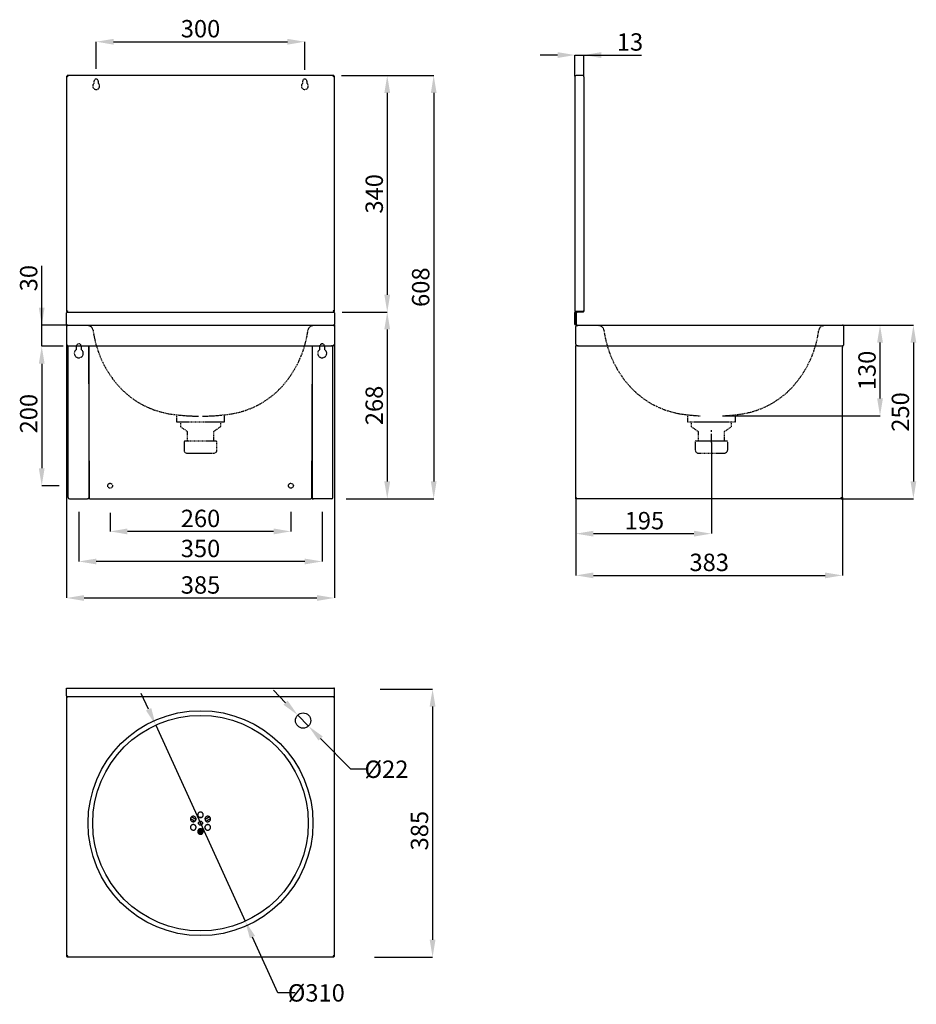
# Model space of a CAD drawing. Extents: x -181 to 1108, y -684 to 732.
import ezdxf

# ---------------------------------------------------------------- set-up
doc = ezdxf.new("R2010")
doc.units = 0
doc.header["$PDSIZE"] = -1
doc.linetypes.add('CENTERX2', pattern=[20.32, 12.7, -2.54, 2.54, -2.54])
doc.linetypes.add('HIDDEN', pattern=[1.905, 1.27, -0.635])
doc.layers.get('0').update_dxf_attribs({"linetype": 'CONTINUOUS'})
doc.layers.get('DEFPOINTS').update_dxf_attribs({"linetype": 'CONTINUOUS'})
doc.styles.add('SLDTEXTSTYLE1', font='TXT', dxfattribs={"width": 0.605})
doc.dimstyles.new('SLDDIMSTYLE0', dxfattribs={"dimtxt": 25, "dimasz": 25, "dimexe": 0, "dimexo": 0.0625, "dimgap": 6.25, "dimtad": 1, "dimdec": 0, "dimrnd": 1e-09, "dimzin": 12, "dimtxsty": 'SLDTEXTSTYLE1', "dimsah": 1, "dimcen": 0.09, "dimazin": 3, "dimtfac": 1, "dimtdec": 0, "dimtofl": 0, "dimtmove": 0, "dimatfit": 3, "dimtolj": 1, "dimtzin": 12})
doc.dimstyles.new('SLDDIMSTYLE1', dxfattribs={"dimtxt": 25, "dimasz": 25, "dimexe": 0, "dimexo": 0.0625, "dimgap": 6.25, "dimtad": 1, "dimdec": 0, "dimrnd": 1e-09, "dimzin": 12, "dimtxsty": 'SLDTEXTSTYLE1', "dimsah": 1, "dimcen": 0.09, "dimazin": 3, "dimtfac": 1, "dimtdec": 0, "dimtmove": 0, "dimatfit": 3, "dimtolj": 1, "dimtzin": 12})
doc.dimstyles.new('SLDDIMSTYLE2', dxfattribs={"dimtxt": 25, "dimasz": 25, "dimexe": 0, "dimexo": 0.0625, "dimgap": 6.25, "dimtad": 0, "dimtih": 1, "dimtoh": 1, "dimdec": 0, "dimrnd": 1e-09, "dimzin": 12, "dimtxsty": 'SLDTEXTSTYLE1', "dimsah": 1, "dimcen": 0, "dimazin": 3, "dimtfac": 1, "dimtdec": 0, "dimtmove": 0, "dimatfit": 3, "dimtolj": 1, "dimtzin": 12})
doc.dimstyles.new('SLDDIMSTYLE3', dxfattribs={"dimtxt": 25, "dimasz": 25, "dimexe": 0, "dimexo": 0.0625, "dimgap": 6.25, "dimtad": 0, "dimtih": 1, "dimtoh": 1, "dimdec": 0, "dimrnd": 1e-09, "dimzin": 12, "dimtxsty": 'SLDTEXTSTYLE1', "dimsah": 1, "dimcen": 0, "dimazin": 3, "dimtfac": 1, "dimtdec": 0, "dimtmove": 0, "dimatfit": 3, "dimtolj": 1, "dimtzin": 12})

# ---------------------------------------------------------------- blocks, each defined once
blk = doc.blocks.new('_D')
at = {"color": 0}
for p, q in [((-71.4, 661), (-71.4, 700.2)), ((-46.4, 700.2), (203.6, 700.2)), ((228.6, 659.8), (228.6, 700.2))]:
    blk.add_line(p, q, dxfattribs=at)
for points in [[(-46.4, 704.3), (-46.4, 696), (-71.4, 700.2)], [(203.6, 696), (203.6, 704.3), (228.6, 700.2)]]:
    blk.add_solid(points, dxfattribs=at)
at = {"layer": 'DEFPOINTS', "color": 0}
for p in [(228.6, 700.2), (-71.4, 660.9), (228.6, 659.7)]:
    blk.add_point(p, dxfattribs=at)
at = {"color": 0, "insert": (78.6, 731.4), "char_height": 25, "attachment_point": 2, "style": 'SLDTEXTSTYLE1'}
blk.add_mtext('\\A1;300', dxfattribs=at)
blk = doc.blocks.new('_D_1')
at = {"color": 0}
for p, q in [((-96.4, 24.4), (-96.4, -47)), ((253.6, 24.4), (253.6, -47)), ((228.6, -47), (-71.4, -47))]:
    blk.add_line(p, q, dxfattribs=at)
for points in [[(-71.4, -42.9), (-71.4, -51.2), (-96.4, -47)], [(228.6, -51.2), (228.6, -42.9), (253.6, -47)]]:
    blk.add_solid(points, dxfattribs=at)
at = {"layer": 'DEFPOINTS', "color": 0}
for p in [(-96.4, 24.5), (253.6, 24.5), (-96.4, -47)]:
    blk.add_point(p, dxfattribs=at)
at = {"color": 0, "insert": (78.6, -15.8), "char_height": 25, "attachment_point": 2, "style": 'SLDTEXTSTYLE1'}
blk.add_mtext('\\A1;350', dxfattribs=at)
blk = doc.blocks.new('_D_2')
at = {"color": 0}
for p, q in [((-51.4, 23.1), (-51.4, -3.8)), ((208.6, 24.5), (208.6, -3.8)), ((183.6, -3.8), (-26.4, -3.8))]:
    blk.add_line(p, q, dxfattribs=at)
for points in [[(-26.4, 0.4), (-26.4, -8), (-51.4, -3.8)], [(183.6, -8), (183.6, 0.4), (208.6, -3.8)]]:
    blk.add_solid(points, dxfattribs=at)
at = {"layer": 'DEFPOINTS', "color": 0}
for p in [(-51.4, 23.1), (208.6, 24.5), (-51.4, -3.8)]:
    blk.add_point(p, dxfattribs=at)
at = {"color": 0, "insert": (78.6, 27.4), "char_height": 25, "attachment_point": 2, "style": 'SLDTEXTSTYLE1'}
blk.add_mtext('\\A1;260', dxfattribs=at)
blk = doc.blocks.new('_D_3')
at = {"color": 0}
for p, q in [((-119, 262.3), (-149.7, 262.3)), ((-149.7, 237.3), (-149.7, 86.9)), ((-124.6, 61.9), (-149.7, 61.9))]:
    blk.add_line(p, q, dxfattribs=at)
for points in [[(-145.6, 237.3), (-153.9, 237.3), (-149.7, 262.3)], [(-153.9, 86.9), (-145.6, 86.9), (-149.7, 61.9)]]:
    blk.add_solid(points, dxfattribs=at)
at = {"layer": 'DEFPOINTS', "color": 0}
for p in [(-118.9, 262.3), (-149.7, 61.9), (-124.5, 61.9)]:
    blk.add_point(p, dxfattribs=at)
at = {"color": 0, "insert": (-181, 165.5), "char_height": 25, "attachment_point": 2, "rotation": 90, "style": 'SLDTEXTSTYLE1'}
blk.add_mtext('\\A1;200', dxfattribs=at)
blk = doc.blocks.new('_D_4')
at = {"color": 0}
for p, q in [((282.2, 311.5), (347.1, 311.5)), ((347.1, 286.5), (347.1, 68.1)), ((290.1, 43.1), (347.1, 43.1))]:
    blk.add_line(p, q, dxfattribs=at)
for points in [[(351.3, 286.5), (342.9, 286.5), (347.1, 311.5)], [(342.9, 68.1), (351.3, 68.1), (347.1, 43.1)]]:
    blk.add_solid(points, dxfattribs=at)
at = {"layer": 'DEFPOINTS', "color": 0}
for p in [(282.1, 311.5), (290, 43.1), (347.1, 43.1)]:
    blk.add_point(p, dxfattribs=at)
at = {"color": 0, "insert": (315.9, 177.3), "char_height": 25, "attachment_point": 2, "rotation": 90, "style": 'SLDTEXTSTYLE1'}
blk.add_mtext('\\A1;268', dxfattribs=at)
blk = doc.blocks.new('_D_5')
at = {"color": 0}
for p, q in [((-113.9, 291.9), (-113.9, -99.5)), ((271.1, 291.9), (271.1, -99.5)), ((-88.9, -99.5), (246.1, -99.5))]:
    blk.add_line(p, q, dxfattribs=at)
for points in [[(-88.9, -95.4), (-88.9, -103.7), (-113.9, -99.5)], [(246.1, -103.7), (246.1, -95.4), (271.1, -99.5)]]:
    blk.add_solid(points, dxfattribs=at)
at = {"layer": 'DEFPOINTS', "color": 0}
for p in [(-113.9, 291.9), (271.1, 291.9), (271.1, -99.5)]:
    blk.add_point(p, dxfattribs=at)
at = {"color": 0, "insert": (78.6, -68.3), "char_height": 25, "attachment_point": 2, "style": 'SLDTEXTSTYLE1'}
blk.add_mtext('\\A1;385', dxfattribs=at)
blk = doc.blocks.new('_D_6')
at = {"color": 0}
for p, q in [((281.5, 651.5), (413.9, 651.5)), ((413.9, 626.5), (413.9, 68.1)), ((288, 43.1), (413.9, 43.1))]:
    blk.add_line(p, q, dxfattribs=at)
for points in [[(418.1, 626.5), (409.8, 626.5), (413.9, 651.5)], [(409.8, 68.1), (418.1, 68.1), (413.9, 43.1)]]:
    blk.add_solid(points, dxfattribs=at)
at = {"layer": 'DEFPOINTS', "color": 0}
for p in [(281.4, 651.5), (288, 43.1), (413.9, 43.1)]:
    blk.add_point(p, dxfattribs=at)
at = {"color": 0, "insert": (382.7, 347.3), "char_height": 25, "attachment_point": 2, "rotation": 90, "style": 'SLDTEXTSTYLE1'}
blk.add_mtext('\\A1;608', dxfattribs=at)
blk = doc.blocks.new('_D_7')
at = {"color": 0}
for p, q in [((281.4, 651.5), (347.1, 651.5)), ((347.1, 626.5), (347.1, 336.5)), ((282.1, 311.5), (347.1, 311.5))]:
    blk.add_line(p, q, dxfattribs=at)
for points in [[(351.3, 626.5), (342.9, 626.5), (347.1, 651.5)], [(342.9, 336.5), (351.3, 336.5), (347.1, 311.5)]]:
    blk.add_solid(points, dxfattribs=at)
at = {"layer": 'DEFPOINTS', "color": 0}
for p in [(281.4, 651.5), (282.1, 311.5), (347.1, 311.5)]:
    blk.add_point(p, dxfattribs=at)
at = {"color": 0, "insert": (315.9, 481.5), "char_height": 25, "attachment_point": 2, "rotation": 90, "style": 'SLDTEXTSTYLE1'}
blk.add_mtext('\\A1;340', dxfattribs=at)
blk = doc.blocks.new('_D_8')
at = {"color": 0}
for p, q in [((-149.7, 292.7), (-149.7, 377.9)), ((-149.7, 317.7), (-149.7, 342.7)), ((-114, 292.7), (-149.7, 292.7)), ((-149.7, 262.3), (-149.7, 292.7)), ((-118.9, 262.3), (-149.7, 262.3)), ((-149.7, 237.3), (-149.7, 212.3))]:
    blk.add_line(p, q, dxfattribs=at)
for points in [[(-153.9, 317.7), (-145.6, 317.7), (-149.7, 292.7)], [(-145.6, 237.3), (-153.9, 237.3), (-149.7, 262.3)]]:
    blk.add_solid(points, dxfattribs=at)
at = {"layer": 'DEFPOINTS', "color": 0}
for p in [(-149.7, 292.7), (-113.9, 292.7), (-118.9, 262.3)]:
    blk.add_point(p, dxfattribs=at)
at = {"color": 0, "insert": (-181, 360.3), "char_height": 25, "attachment_point": 2, "rotation": 90, "style": 'SLDTEXTSTYLE1'}
blk.add_mtext('\\A1;30', dxfattribs=at)
blk = doc.blocks.new('_D_9')
at = {"color": 0}
for p, q in [((1001.9, 292.7), (1055.7, 292.7)), ((1055.7, 187.4), (1055.7, 267.7)), ((829.3, 162.4), (1055.7, 162.4))]:
    blk.add_line(p, q, dxfattribs=at)
for points in [[(1059.9, 267.7), (1051.6, 267.7), (1055.7, 292.7)], [(1051.6, 187.4), (1059.9, 187.4), (1055.7, 162.4)]]:
    blk.add_solid(points, dxfattribs=at)
at = {"layer": 'DEFPOINTS', "color": 0}
for p in [(1001.8, 292.7), (1055.7, 292.7), (829.3, 162.4)]:
    blk.add_point(p, dxfattribs=at)
at = {"color": 0, "insert": (1037, 227.6), "char_height": 25, "attachment_point": 5, "rotation": 90, "style": 'SLDTEXTSTYLE1'}
blk.add_mtext('\\A1;130', dxfattribs=at)
blk = doc.blocks.new('_D_10')
at = {"color": 0}
for p, q in [((1001.9, 292.7), (1103.7, 292.7)), ((1103.7, 267.7), (1103.7, 68.1)), ((999.8, 43.1), (1103.7, 43.1))]:
    blk.add_line(p, q, dxfattribs=at)
for points in [[(1107.9, 267.7), (1099.6, 267.7), (1103.7, 292.7)], [(1099.6, 68.1), (1107.9, 68.1), (1103.7, 43.1)]]:
    blk.add_solid(points, dxfattribs=at)
at = {"layer": 'DEFPOINTS', "color": 0}
for p in [(1001.8, 292.7), (999.7, 43.1), (1103.7, 43.1)]:
    blk.add_point(p, dxfattribs=at)
at = {"color": 0, "insert": (1072.5, 167.9), "char_height": 25, "attachment_point": 2, "rotation": 90, "style": 'SLDTEXTSTYLE1'}
blk.add_mtext('\\A1;250', dxfattribs=at)
blk = doc.blocks.new('_D_11')
at = {"color": 0}
for p, q in [((813.2, 123.9), (813.2, -7)), ((618.5, 43.1), (618.5, -7)), ((643.5, -7), (788.2, -7))]:
    blk.add_line(p, q, dxfattribs=at)
for points in [[(643.5, -2.9), (643.5, -11.2), (618.5, -7)], [(788.2, -11.2), (788.2, -2.9), (813.2, -7)]]:
    blk.add_solid(points, dxfattribs=at)
at = {"layer": 'DEFPOINTS', "color": 0}
for p in [(813.2, 123.9), (618.5, 43.1), (813.2, -7)]:
    blk.add_point(p, dxfattribs=at)
at = {"color": 0, "insert": (716.9, 11.7), "char_height": 25, "attachment_point": 5, "style": 'SLDTEXTSTYLE1'}
blk.add_mtext('\\A1;195', dxfattribs=at)
blk = doc.blocks.new('_D_12')
at = {"color": 0}
for p, q in [((592, 681), (567, 681)), ((617, 650.7), (617, 681)), ((617, 681), (629.8, 681)), ((629.8, 650), (629.8, 681)), ((629.8, 681), (712.5, 681)), ((654.8, 681), (679.8, 681))]:
    blk.add_line(p, q, dxfattribs=at)
for points in [[(592, 676.8), (592, 685.2), (617, 681)], [(654.8, 685.2), (654.8, 676.8), (629.8, 681)]]:
    blk.add_solid(points, dxfattribs=at)
at = {"layer": 'DEFPOINTS', "color": 0}
for p in [(629.8, 681), (617, 650.7), (629.8, 649.9)]:
    blk.add_point(p, dxfattribs=at)
at = {"color": 0, "insert": (696.2, 712.3), "char_height": 25, "attachment_point": 2, "style": 'SLDTEXTSTYLE1'}
blk.add_mtext('\\A1;13', dxfattribs=at)
blk = doc.blocks.new('_D_13')
at = {"color": 0}
for p, q in [((618.5, 43.1), (618.5, -67)), ((1001.7, 45.1), (1001.7, -67)), ((643.5, -67), (976.7, -67))]:
    blk.add_line(p, q, dxfattribs=at)
for points in [[(643.5, -62.9), (643.5, -71.2), (618.5, -67)], [(976.7, -71.2), (976.7, -62.9), (1001.7, -67)]]:
    blk.add_solid(points, dxfattribs=at)
at = {"layer": 'DEFPOINTS', "color": 0}
for p in [(618.5, 43.1), (1001.7, 45.1), (1001.7, -67)]:
    blk.add_point(p, dxfattribs=at)
at = {"color": 0, "insert": (810.1, -35.8), "char_height": 25, "attachment_point": 2, "style": 'SLDTEXTSTYLE1'}
blk.add_mtext('\\A1;383', dxfattribs=at)
blk = doc.blocks.new('_D_15')
at = {"color": 0}
for p, q in [((200.9, -250), (183.4, -232.1)), ((218.4, -267.9), (233.8, -283.6)), ((294.6, -345.7), (251.3, -301.5)), ((319.6, -345.7), (294.6, -345.7))]:
    blk.add_line(p, q, dxfattribs=at)
for points in [[(197.9, -252.9), (203.9, -247.1), (218.4, -267.9)], [(254.3, -298.5), (248.3, -304.4), (233.8, -283.6)]]:
    blk.add_solid(points, dxfattribs=at)
at = {"layer": 'DEFPOINTS', "color": 0}
for p in [(218.4, -267.9), (233.8, -283.6)]:
    blk.add_point(p, dxfattribs=at)
at = {"color": 0, "insert": (346, -345.7), "char_height": 25, "attachment_point": 5, "style": 'SLDTEXTSTYLE1'}
blk.add_mtext('\\A1;%%c22', dxfattribs=at)
blk = doc.blocks.new('*D54')
at = {"color": 0}
for p, q in [((3.9, -259.5), (-6.5, -236.7)), ((14.3, -282.2), (142.9, -564.2)), ((189.9, -667.2), (153.3, -587)), ((214.9, -667.2), (189.9, -667.2))]:
    blk.add_line(p, q, dxfattribs=at)
for points in [[(0.1, -261.2), (7.7, -257.7), (14.3, -282.2)], [(157.1, -585.3), (149.5, -588.7), (142.9, -564.2)]]:
    blk.add_solid(points, dxfattribs=at)
at = {"layer": 'DEFPOINTS', "color": 0}
for p in [(14.3, -282.2), (142.9, -564.2)]:
    blk.add_point(p, dxfattribs=at)
at = {"color": 0, "insert": (245.1, -667.2), "char_height": 25, "attachment_point": 5, "style": 'SLDTEXTSTYLE1'}
blk.add_mtext('\\A1;%%c310', dxfattribs=at)
blk = doc.blocks.new('*D55')
at = {"color": 0}
for p, q in [((336.8, -230.5), (412.3, -230.5)), ((412.3, -255.5), (412.3, -590.7)), ((328.6, -615.7), (412.3, -615.7))]:
    blk.add_line(p, q, dxfattribs=at)
for points in [[(416.5, -255.5), (408.1, -255.5), (412.3, -230.5)], [(408.1, -590.7), (416.5, -590.7), (412.3, -615.7)]]:
    blk.add_solid(points, dxfattribs=at)
at = {"layer": 'DEFPOINTS', "color": 0}
for p in [(336.7, -230.5), (328.5, -615.7), (412.3, -615.7)]:
    blk.add_point(p, dxfattribs=at)
at = {"color": 0, "insert": (393.5, -434), "char_height": 25, "attachment_point": 5, "rotation": 90, "style": 'SLDTEXTSTYLE1'}
blk.add_mtext('\\A1;385', dxfattribs=at)

msp = doc.modelspace()

# ---------------------------------------------------------------- linework, layer by layer
at = {"linetype": 'CONTINUOUS'}
for p, q in [((270.2, 651.5), (-113, 651.5)), ((-113, 651.5), (-113, 650.7)), ((270.2, 651.5), (270.2, 650.7)), ((628.2, 651.5), (618.6, 651.5)), ((-113.9, 650.7), (-113.1, 650.7)), ((-113.9, 650.7), (-113.9, 312.4)), ((-113, 650.7), (-113, 650.5)), ((270.2, 650.5), (270.2, 650.7)), ((271.1, 650.7), (270.3, 650.7)), ((271.1, 312.4), (271.1, 650.7)), ((617, 650.7), (617, 312.4)), ((629.8, 649.9), (629.8, 313.1)), ((-113.9, 312.4), (-113.1, 312.4)), ((-113, 311.5), (-113, 312.3)), ((-113, 311.5), (270.2, 311.5)), ((-113, 311.5), (-113, 311.5)), ((270.2, 311.5), (270.2, 312.3)), ((270.2, 311.5), (270.2, 311.5)), ((271.1, 312.4), (270.3, 312.4)), ((628.2, 312.4), (617, 312.4)), ((618.6, 311.5), (618.6, 312.3)), ((628.2, 312.3), (618.6, 312.3)), ((628.2, 311.5), (618.6, 311.5)), ((618.7, 310.5), (618.7, 311.5)), ((619.5, 311.5), (619.5, 310.5)), ((-113.9, 293.7), (-113.9, 310.5)), ((271.1, 310.5), (271.1, 293.7)), ((617, 293.5), (617, 310.7)), ((617.8, 310.7), (617, 310.7)), ((617.8, 293.5), (617.8, 310.7)), ((618.7, 293.7), (618.7, 310.5)), ((619.5, 293.7), (619.5, 310.5)), ((-113.9, 293.7), (-113.9, 292.7)), ((-113.9, 292.7), (-112, 292.7)), ((-113.9, 292.7), (-113.9, 291.9)), ((-113.9, 291.9), (-113.5, 291.9)), ((-113.9, 290.8), (-113.9, 265.3)), ((-112, 292.7), (269.2, 292.7)), ((269.2, 292.7), (271.1, 292.7)), ((270.7, 291.9), (271.1, 291.9)), ((271.1, 292.7), (271.1, 293.7)), ((271.1, 292.7), (271.1, 291.9)), ((271.1, 290.8), (271.1, 265.3)), ((617, 293.5), (617.8, 293.5)), ((618.5, 291.9), (618.5, 290.8)), ((619.3, 291.9), (618.5, 291.9)), ((618.5, 265.3), (618.5, 290.8)), ((620.5, 292.7), (1001.8, 292.7)), ((1003.7, 265.3), (1003.7, 290.8)), ((-111.7, 263.1), (-111.9, 263.1)), ((-111.9, 261.1), (-111.9, 263.1)), ((-111.9, 45.1), (-111.9, 261.1)), ((-111.7, 263.1), (-111.6, 263.1)), ((-111.6, 263.1), (268.8, 263.1)), ((-81.9, 263.1), (-81.9, 262.3)), ((-80.9, 43.1), (-81.9, 263.1)), ((-81.9, 262.2), (-81.9, 45.2)), ((239.1, 263.1), (238.1, 43.1)), ((239.1, 263.1), (239.1, 262.3)), ((239.1, 262.2), (239.1, 45.2)), ((268.8, 263.1), (268.9, 263.1)), ((268.9, 263.1), (269.1, 263.1)), ((269.1, 261.1), (269.1, 263.1)), ((269.1, 45.1), (269.1, 261.1)), ((618.5, 265.3), (618.5, 263.6)), ((618.5, 263.6), (618.5, 263.1)), ((620.5, 263.1), (618.5, 263.1)), ((618.5, 43.1), (618.5, 263.1)), ((620.5, 263.1), (621.5, 263.1)), ((621.5, 263.1), (1001.5, 263.1)), ((1001.5, 263.1), (1001.5, 263.1)), ((1001.7, 45.1), (1001.7, 261.1)), ((-81.8, 241.9), (-81.9, 241.9)), ((239.1, 241.9), (239, 241.9)), ((-81.1, 81.4), (-81.9, 81.4)), ((239.1, 81.4), (238.3, 81.4)), ((-109.9, 43.1), (-83.9, 43.1)), ((-81.9, 43.1), (-83.9, 43.1)), ((-80.9, 43.9), (-82.3, 43.9)), ((-81.9, 45.2), (-81.9, 45.1)), ((-81.9, 43.9), (-81.9, 43.1)), ((-80.9, 43.1), (-80.1, 43.1)), ((-80, 43.1), (237.2, 43.1)), ((238.1, 43.1), (237.3, 43.1)), ((239.5, 43.9), (238.1, 43.9)), ((239.1, 45.2), (239.1, 45.1)), ((239.1, 43.9), (239.1, 43.1)), ((239.1, 43.1), (241.1, 43.1)), ((267.1, 43.1), (241.1, 43.1)), ((618.5, 43.1), (619.3, 43.1)), ((619.6, 43.9), (619.4, 43.9)), ((999.7, 43.1), (619.4, 43.1)), ((999.7, 43.1), (993.9, 43.1)), ((993.9, 43.1), (993.9, 43.1)), ((999.7, 43.1), (999.7, 45.1)), ((999.7, 45.1), (1001.7, 45.1)), ((999.7, 43.9), (1000.8, 43.9)), ((999.7, 43.1), (1000.8, 43.1)), ((999.7, 43.1), (999.7, 43.1)), ((1000.9, 44), (1000.8, 43.8)), ((1000.8, 43.9), (1000.8, 43.1)), ((1000.9, 45.1), (1000.9, 43.1)), ((1001.7, 43.1), (1000.9, 43.1)), ((1001.7, 45.1), (1001.7, 43.1)), ((-113.9, -240.2), (-113.9, -229)), ((-113.9, -229), (-113.1, -229)), ((-113.9, -240.2), (-113.9, -614.9)), ((-113, -229), (270.2, -229)), ((271.1, -229), (270.3, -229)), ((271.1, -240.2), (271.1, -229)), ((271.1, -614.9), (271.1, -240.2)), ((269.5, -241.8), (-112.3, -241.8)), ((70.4, -420.5), (64.3, -417)), ((64.4, -416.4), (70.8, -420.2)), ((72, -418), (65.6, -414.3)), ((66, -414), (72.1, -417.5)), ((85.1, -417.5), (91.2, -414)), ((91.6, -414.3), (85.2, -418)), ((86.4, -420.2), (92.8, -416.4)), ((92.9, -417), (86.8, -420.5)), ((76.9, -438.8), (76.9, -431.7)), ((77.4, -431.5), (77.4, -439)), ((79.9, -439), (79.9, -431.5)), ((80.4, -431.7), (80.4, -438.8)), ((-113.9, -614.9), (-113.1, -614.9)), ((-113.1, -615.7), (-113.1, -614.9)), ((270.3, -615.7), (-113.1, -615.7)), ((270.3, -615.7), (270.3, -614.9)), ((271.1, -614.9), (270.3, -614.9))]:
    msp.add_line(p, q, dxfattribs=at)
at = {"linetype": 'HIDDEN'}
for p, q in [((-74.4, 640.5), (-74.4, 643.5)), ((-68.4, 643.5), (-68.4, 640.5)), ((225.6, 640.5), (225.6, 643.5)), ((231.6, 643.5), (231.6, 640.5)), ((-99.9, 257.8), (-99.9, 262.3)), ((-92.9, 262.3), (-92.9, 257.8)), ((250.1, 257.8), (250.1, 262.3)), ((257.1, 262.3), (257.1, 257.8)), ((44.1, 163.9), (44.1, 153.9)), ((44.1, 159.9), (44.1, 153.9)), ((113.1, 159.9), (113.1, 163.9)), ((113.1, 153.9), (113.1, 159.9)), ((778.7, 163.9), (778.7, 159.9)), ((778.7, 159.9), (778.7, 153.9)), ((847.7, 159.9), (847.7, 163.9)), ((847.7, 153.9), (847.7, 159.9)), ((44.1, 153.9), (113.1, 153.9)), ((49.6, 153.9), (49.6, 146.9)), ((49.6, 146.9), (59.6, 139.9)), ((97.6, 139.9), (107.6, 146.9)), ((107.6, 146.9), (107.6, 153.9)), ((778.7, 153.9), (847.7, 153.9)), ((784.2, 153.9), (784.2, 146.9)), ((784.2, 146.9), (794.2, 139.9)), ((832.2, 139.9), (842.2, 146.9)), ((842.2, 146.9), (842.2, 153.9)), ((59.6, 139.9), (59.6, 125.9)), ((97.6, 125.9), (97.6, 139.9)), ((794.2, 139.9), (794.2, 125.9)), ((832.2, 125.9), (832.2, 139.9)), ((55.1, 124.9), (55.1, 112.4)), ((101.1, 125.9), (56.1, 125.9)), ((102.1, 112.4), (102.1, 124.9)), ((835.7, 125.9), (790.7, 125.9)), ((58.6, 108.9), (98.6, 108.9)), ((793.2, 108.9), (833.2, 108.9))]:
    msp.add_line(p, q, dxfattribs=at)
msp.add_line((621.5, 263.1), (620.5, 263.1))
at = {"linetype": 'CENTERX2'}
msp.add_line((813.2, 123.9), (813.2, 141.9), dxfattribs=at)
at = {"linetype": 'HIDDEN'}
for centre in [(-51.4, 61.9), (208.6, 61.9)]:
    msp.add_circle(centre, 3.5, dxfattribs=at)
at = {"linetype": 'CONTINUOUS'}
for centre, radius in [((78.6, -423.2), 161.7), ((78.6, -423.2), 155), ((226.1, -275.7), 11), ((78.6, -423.2), 3), ((78.6, -423.2), 0.45), ((78.6, -423.2), 0.35)]:
    msp.add_circle(centre, radius, dxfattribs=at)
for centre, radius, start, end in [((618.6, 649.9), 1.6, 90, 180), ((618.6, 649.9), 1.6, 90, 152.8832), ((-112.9, 310.5), 1, 90, 180), ((270.1, 310.5), 1, 0, 90), ((618.6, 310.7), 1.6, 90, 180), ((618.6, 310.7), 0.8, 90, 180), ((620.5, 293.7), 1.8, 180, 270), ((620.5, 293.7), 1, 180, 270), ((-109.9, 45.1), 2, 180, 270), ((267.1, 45.1), 2, 270, 360)]:
    msp.add_arc(centre, radius, start, end, dxfattribs=at)
at = {"linetype": 'HIDDEN'}
for centre, radius, start, end in [((-71.4, 636.5), 5, 126.8699, 53.1301), ((-71.4, 643.5), 3, 0, 180), ((228.6, 636.5), 5, 126.8699, 53.1301), ((228.6, 643.5), 3, 0, 180), ((-83.1, 284.7), 7.2, 7.4765, 90), ((73.6, 305.3), 150.8, 187.4765, 219.3759), ((83.6, 305.3), 150.8, 320.6241, 352.5235), ((240.3, 284.7), 7.2, 90, 172.5235), ((651.6, 284.7), 7.2, 7.4765, 90), ((808.2, 305.3), 150.8, 187.4765, 219.3759), ((818.2, 305.3), 150.8, 320.6241, 352.5235), ((974.9, 284.7), 7.2, 90, 172.5235), ((-96.4, 252.3), 6.5, 122.579, 57.421), ((-96.4, 262.3), 3.5, 0, 180), ((253.6, 252.3), 6.5, 122.579, 57.421), ((253.6, 262.3), 3.5, 0, 180), ((54.3, 289.4), 125.8, 219.3759, 262.01), ((102.9, 289.4), 125.8, 277.99, 320.6241), ((788.9, 289.4), 125.8, 219.3759, 262.01), ((837.6, 289.4), 125.8, 277.99, 320.6241), ((78.6, 462.7), 300.8, 262.01, 269.427), ((78.6, 462.7), 300.8, 270.573, 277.99), ((813.2, 462.7), 300.8, 262.01, 266.9428), ((813.2, 462.7), 300.8, 273.0572, 277.99), ((56.1, 124.9), 1, 90, 180), ((101.1, 124.9), 1, 0, 90), ((795.3, 114.1), 5.54, 179.9407, 248.2931), ((790.7, 124.9), 1, 90, 158.325), ((831.2, 114.1), 5.54, 291.7069, 0.0593), ((835.7, 124.9), 1, 21.675, 90), ((58.6, 112.4), 3.5, 180, 270), ((98.6, 112.4), 3.5, 270, 0)]:
    msp.add_arc(centre, radius, start, end, dxfattribs=at)
at = {"linetype": 'CONTINUOUS'}
for points, knots in [([(-112.3, 649.9), (-112.4, 650.1), (-112.5, 650.5), (-112.6, 651), (-112.8, 651.4), (-112.9, 651.5), (-113, 651.5), (-113, 651.5)], [0, 0, 0, 0, 0.223576, 0.447184, 0.670792, 0.8944, 1, 1, 1, 1]), ([(270.2, 651.5), (270.2, 651.5), (270.1, 651.5), (269.9, 651.2), (269.7, 650.8), (269.6, 650.3), (269.5, 650), (269.5, 649.9)], [0, 0, 0, 0, 0.223576, 0.447184, 0.670792, 0.8944, 1, 1, 1, 1]), ([(629.8, 649.9), (629.8, 650.1), (629.8, 650.5), (629.5, 651), (629, 651.4), (628.6, 651.5), (628.3, 651.5), (628.2, 651.5)], [0, 0, 0, 0, 0.223576, 0.447184, 0.670792, 0.8944, 1, 1, 1, 1]), ([(-113.9, 650.7), (-113.9, 650.6), (-113.8, 650.5), (-113.5, 650.3), (-113.1, 650.2), (-112.7, 650), (-112.4, 650), (-112.3, 649.9)], [0, 0, 0, 0, 0.223576, 0.447184, 0.670792, 0.8944, 1, 1, 1, 1]), ([(-113.1, 650.7), (-113.1, 650.6), (-113.1, 650.5), (-112.8, 650.3), (-112.6, 650.1), (-112.4, 650), (-112.3, 649.9)], [0, 0, 0, 0, 0.281808, 0.530521, 0.779154, 1, 1, 1, 1]), ([(-112.3, 649.9), (-112.4, 650.1), (-112.5, 650.3), (-112.7, 650.5), (-112.9, 650.7), (-113, 650.7), (-113, 650.7)], [0, 0, 0, 0, 0.2818084, 0.5305205, 0.7791542, 1, 1, 1, 1]), ([(269.5, 649.9), (269.7, 650), (270.1, 650.1), (270.6, 650.3), (270.9, 650.4), (271.1, 650.6), (271.1, 650.6), (271.1, 650.7)], [0, 0, 0, 0, 0.223576, 0.447184, 0.670792, 0.8944, 1, 1, 1, 1]), ([(269.5, 649.9), (269.6, 650), (269.8, 650.1), (270.1, 650.3), (270.3, 650.5), (270.3, 650.6), (270.3, 650.7)], [0, 0, 0, 0, 0.281808, 0.530521, 0.779154, 1, 1, 1, 1]), ([(270.2, 650.7), (270.2, 650.7), (270, 650.7), (269.8, 650.5), (269.7, 650.2), (269.6, 650), (269.5, 649.9)], [0, 0, 0, 0, 0.281808, 0.530521, 0.779154, 1, 1, 1, 1]), ([(-112.3, 313.1), (-112.5, 313.1), (-112.9, 313), (-113.4, 312.8), (-113.7, 312.7), (-113.9, 312.5), (-113.9, 312.4), (-113.9, 312.4)], [0, 0, 0, 0, 0.223576, 0.447184, 0.670792, 0.8944, 1, 1, 1, 1]), ([(-112.3, 313.1), (-112.4, 313.1), (-112.6, 312.9), (-112.9, 312.8), (-113.1, 312.6), (-113.1, 312.5), (-113.1, 312.4)], [0, 0, 0, 0, 0.281808, 0.530521, 0.779154, 1, 1, 1, 1]), ([(-113, 311.5), (-113, 311.6), (-112.9, 311.6), (-112.7, 311.9), (-112.5, 312.3), (-112.4, 312.8), (-112.3, 313.1), (-112.3, 313.1)], [0, 0, 0, 0, 0.223576, 0.447184, 0.670792, 0.8944, 1, 1, 1, 1]), ([(-113, 312.3), (-113, 312.4), (-112.8, 312.4), (-112.6, 312.6), (-112.5, 312.9), (-112.4, 313.1), (-112.3, 313.1)], [0, 0, 0, 0, 0.281808, 0.530521, 0.779154, 1, 1, 1, 1]), ([(269.5, 313.1), (269.6, 313), (269.7, 312.6), (269.8, 312.1), (270, 311.7), (270.1, 311.6), (270.2, 311.5), (270.2, 311.5)], [0, 0, 0, 0, 0.223576, 0.447184, 0.670792, 0.8944, 1, 1, 1, 1]), ([(271.1, 312.4), (271.1, 312.5), (271, 312.6), (270.7, 312.7), (270.3, 312.9), (269.9, 313), (269.6, 313.1), (269.5, 313.1)], [0, 0, 0, 0, 0.223576, 0.447184, 0.670792, 0.8944, 1, 1, 1, 1]), ([(270.3, 312.4), (270.3, 312.5), (270.3, 312.6), (270.1, 312.8), (269.8, 313), (269.6, 313.1), (269.5, 313.1)], [0, 0, 0, 0, 0.281808, 0.530521, 0.779154, 1, 1, 1, 1]), ([(269.5, 313.1), (269.6, 313), (269.7, 312.8), (269.9, 312.5), (270.1, 312.4), (270.2, 312.4), (270.2, 312.3)], [0, 0, 0, 0, 0.281808, 0.530521, 0.779154, 1, 1, 1, 1]), ([(629.8, 313.1), (629.8, 313.1), (629.8, 313), (629.5, 312.8), (629, 312.7), (628.6, 312.5), (628.3, 312.4), (628.2, 312.4)], [0, 0, 0, 0, 0.223576, 0.447184, 0.670792, 0.8944, 1, 1, 1, 1]), ([(628.2, 311.5), (628.4, 311.6), (628.8, 311.6), (629.3, 311.9), (629.7, 312.3), (629.8, 312.8), (629.8, 313.1), (629.8, 313.1)], [0, 0, 0, 0, 0.223576, 0.447184, 0.670792, 0.8944, 1, 1, 1, 1]), ([(628.2, 312.3), (628.4, 312.4), (628.6, 312.4), (628.7, 312.5), (628.8, 312.6)], [0, 0, 0, 0, 0.563084, 1, 1, 1, 1]), ([(-112, 292.7), (-112.3, 292.7), (-112.5, 292.7), (-112.8, 292.6), (-113, 292.5), (-113.2, 292.4), (-113.3, 292.3), (-113.4, 292.1), (-113.5, 292), (-113.6, 291.8), (-113.7, 291.7), (-113.8, 291.3), (-113.9, 291.1), (-113.9, 290.8)], [0, 0, 0, 0, 0.25, 0.25, 0.375, 0.375, 0.5, 0.5, 0.625, 0.625, 0.75, 0.75, 1, 1, 1, 1]), ([(271.1, 290.8), (271.1, 291.1), (271.1, 291.3), (270.9, 291.7), (270.8, 291.8), (270.7, 292), (270.6, 292.1), (270.5, 292.3), (270.4, 292.4), (270.2, 292.5), (270, 292.6), (269.7, 292.7), (269.5, 292.7), (269.2, 292.7)], [0, 0, 0, 0, 0.25, 0.25, 0.375, 0.375, 0.5, 0.5, 0.625, 0.625, 0.75, 0.75, 1, 1, 1, 1]), ([(1003.7, 290.8), (1003.7, 291.1), (1003.7, 291.3), (1003.5, 291.7), (1003.5, 291.8), (1003.4, 292), (1003.3, 292.1), (1003.1, 292.3), (1003, 292.4), (1002.8, 292.5), (1002.7, 292.6), (1002.3, 292.7), (1002.1, 292.7), (1001.8, 292.7)], [0, 0, 0, 0, 0.25, 0.25, 0.375, 0.375, 0.5, 0.5, 0.625, 0.625, 0.75, 0.75, 1, 1, 1, 1]), ([(-113.9, 265.3), (-113.9, 265.2), (-113.9, 265.1), (-113.8, 264.8), (-113.8, 264.6), (-113.7, 264.4), (-113.6, 264.2), (-113.4, 264), (-113.4, 263.9), (-113.2, 263.7), (-113, 263.6), (-112.8, 263.4), (-112.7, 263.4), (-112.4, 263.3), (-112.3, 263.2), (-112, 263.2), (-111.8, 263.1), (-111.7, 263.1)], [0, 0, 0, 0, 0.125, 0.125, 0.25, 0.25, 0.375, 0.375, 0.5, 0.5, 0.625, 0.625, 0.75, 0.75, 0.875, 0.875, 1, 1, 1, 1]), ([(269.1, 261.1), (269.1, 261.4), (269, 261.7), (268.8, 262.2), (268.7, 262.4), (268.3, 262.7), (268.1, 262.9), (267.6, 263.1), (267.4, 263.1), (267.1, 263.1)], [0, 0, 0, 0, 0.25, 0.25, 0.5, 0.5, 0.75, 0.75, 1, 1, 1, 1]), ([(268.9, 263.1), (269, 263.1), (269.2, 263.2), (269.5, 263.2), (269.6, 263.3), (269.9, 263.4), (270, 263.4), (270.2, 263.6), (270.4, 263.7), (270.6, 263.9), (270.6, 264), (270.8, 264.2), (270.9, 264.4), (271, 264.6), (271, 264.8), (271.1, 265.1), (271.1, 265.2), (271.1, 265.3)], [0, 0, 0, 0, 0.125, 0.125, 0.25, 0.25, 0.375, 0.375, 0.5, 0.5, 0.625, 0.625, 0.75, 0.75, 0.875, 0.875, 1, 1, 1, 1]), ([(1001.5, 263.1), (1001.7, 263.1), (1001.8, 263.2), (1002.1, 263.2), (1002.2, 263.3), (1002.5, 263.4), (1002.6, 263.4), (1002.9, 263.6), (1003, 263.7), (1003.2, 263.9), (1003.3, 264), (1003.4, 264.2), (1003.5, 264.4), (1003.6, 264.6), (1003.7, 264.8), (1003.7, 265.1), (1003.7, 265.2), (1003.7, 265.3)], [0, 0, 0, 0, 0.125, 0.125, 0.25, 0.25, 0.375, 0.375, 0.5, 0.5, 0.625, 0.625, 0.75, 0.75, 0.875, 0.875, 1, 1, 1, 1]), ([(239.1, 45.1), (239.1, 44.9), (239.2, 44.6), (239.4, 44.1), (239.5, 43.9), (239.9, 43.5), (240.1, 43.4), (240.6, 43.2), (240.8, 43.1), (241.1, 43.1)], [0, 0, 0, 0, 0.25, 0.25, 0.5, 0.5, 0.75, 0.75, 1, 1, 1, 1]), ([(-113.9, -240.2), (-113.9, -240.4), (-113.8, -240.8), (-113.5, -241.3), (-113.1, -241.6), (-112.7, -241.8), (-112.4, -241.8), (-112.3, -241.8)], [0, 0, 0, 0, 0.223576, 0.447184, 0.670792, 0.8944, 1, 1, 1, 1]), ([(269.5, -241.8), (269.7, -241.8), (270.1, -241.8), (270.6, -241.5), (270.9, -241), (271.1, -240.6), (271.1, -240.3), (271.1, -240.2)], [0, 0, 0, 0, 0.223576, 0.447184, 0.670792, 0.8944, 1, 1, 1, 1]), ([(81.5, -414), (81.3, -414.2), (80.9, -414.5), (80.2, -414.9), (79.4, -415.2), (78.6, -415.2), (77.9, -415.2), (77.1, -415), (76.4, -414.6), (75.8, -414.1), (75.3, -413.5), (74.9, -412.8), (74.7, -412), (74.6, -411.3), (74.6, -410.5), (74.9, -409.7), (75.2, -409), (75.7, -408.4), (76.3, -407.9), (77, -407.5), (77.8, -407.3), (78.6, -407.2), (79.3, -407.3), (80.1, -407.5), (80.8, -407.9), (81.4, -408.3), (81.9, -409), (82.3, -409.6), (82.5, -410.4), (82.6, -411.2), (82.6, -412), (82.3, -412.7), (82, -413.4), (81.6, -413.8), (81.5, -414)], [0, 0, 0, 0, 0.031224, 0.062535, 0.093684, 0.125014, 0.156186, 0.187465, 0.218739, 0.249916, 0.281245, 0.312393, 0.343708, 0.374922, 0.406156, 0.437462, 0.468613, 0.499944, 0.531108, 0.562396, 0.593658, 0.624845, 0.65617, 0.687317, 0.718637, 0.74984, 0.781086, 0.812386, 0.843542, 0.874874, 0.906033, 0.937328, 0.968581, 1, 1, 1, 1]), ([(71, -420.1), (70.8, -420.2), (70.4, -420.6), (69.7, -420.9), (69, -421.2), (68.2, -421.2), (67.4, -421.2), (66.7, -420.9), (66, -420.6), (65.4, -420.1), (64.9, -419.4), (64.5, -418.8), (64.3, -418), (64.2, -417.2), (64.3, -416.4), (64.5, -415.7), (64.9, -415), (65.4, -414.4), (66, -413.9), (66.7, -413.5), (67.4, -413.3), (68.2, -413.2), (69, -413.3), (69.8, -413.5), (70.5, -413.9), (71.1, -414.4), (71.6, -415), (71.9, -415.7), (72.2, -416.4), (72.2, -417.2), (72.2, -418), (72, -418.6), (71.7, -419.1), (71.5, -419.6), (71.2, -419.9), (71, -420.1)], [0, 0, 0, 0, 0.031223, 0.062533, 0.093681, 0.12501, 0.156181, 0.18746, 0.21873, 0.249908, 0.281234, 0.31238, 0.343695, 0.374903, 0.40614, 0.437443, 0.468595, 0.499925, 0.531088, 0.562376, 0.593637, 0.624824, 0.656148, 0.687293, 0.718613, 0.749811, 0.781058, 0.812355, 0.843511, 0.874841, 0.905997, 0.937293, 0.952875, 0.96858, 1, 1, 1, 1]), ([(71, -420.1), (70.6, -420.4), (69.8, -421), (68.4, -421.3), (67.7, -421.1), (67.5, -421.1)], [0, 0, 0, 0, 0.409383, 0.818413, 1, 1, 1, 1]), ([(81.5, -414), (81.1, -414.3), (80.2, -415), (78.6, -415.3), (77.1, -415), (75.8, -414.1), (75, -413.2), (74.9, -412.6), (74.9, -412.5)], [0, 0, 0, 0, 0.194042, 0.387911, 0.581695, 0.775478, 0.969343, 1, 1, 1, 1]), ([(91.9, -420), (91.7, -420.2), (91.3, -420.5), (90.6, -420.9), (89.8, -421.2), (89, -421.2), (88.3, -421.2), (87.5, -421), (86.8, -420.6), (86.2, -420.1), (85.8, -419.6), (85.5, -419.2), (85.3, -418.7), (85.1, -418.1), (85, -417.3), (85, -416.5), (85.3, -415.7), (85.6, -415), (86.1, -414.4), (86.7, -413.9), (87.4, -413.5), (88.2, -413.3), (88.9, -413.2), (89.7, -413.3), (90.5, -413.5), (91.2, -413.8), (91.8, -414.3), (92.3, -414.9), (92.7, -415.6), (92.9, -416.4), (93, -417.2), (93, -418), (92.7, -418.7), (92.4, -419.4), (92, -419.8), (91.9, -420)], [0, 0, 0, 0, 0.031222, 0.062532, 0.09368, 0.125009, 0.156177, 0.187458, 0.218725, 0.249905, 0.281231, 0.296816, 0.312414, 0.34373, 0.374939, 0.406176, 0.43748, 0.468632, 0.499962, 0.531125, 0.562414, 0.593673, 0.62486, 0.656183, 0.687327, 0.718648, 0.749844, 0.781093, 0.812389, 0.843546, 0.874877, 0.906034, 0.93733, 0.968581, 1, 1, 1, 1]), ([(71, -432.1), (70.8, -432.3), (70.4, -432.6), (69.7, -433), (68.9, -433.2), (68.2, -433.2), (67.4, -433.2), (66.6, -432.9), (65.9, -432.5), (65.3, -432), (64.8, -431.4), (64.5, -430.7), (64.3, -430), (64.2, -429.2), (64.3, -428.4), (64.5, -427.6), (64.9, -426.9), (65.4, -426.3), (66, -425.8), (66.7, -425.5), (67.5, -425.3), (68.3, -425.2), (69, -425.3), (69.8, -425.5), (70.5, -425.9), (71.1, -426.4), (71.5, -426.9), (71.8, -427.4), (72, -427.8), (72.2, -428.5), (72.2, -429.3), (72.1, -430.1), (71.9, -430.8), (71.5, -431.5), (71.2, -431.9), (71, -432.1)], [0, 0, 0, 0, 0.0312225, 0.0625319, 0.0936802, 0.125009, 0.1561768, 0.1874577, 0.2187254, 0.2499045, 0.2812306, 0.3123766, 0.3436925, 0.374902, 0.4061384, 0.4374424, 0.4685948, 0.4999248, 0.5310877, 0.5623759, 0.5936349, 0.624822, 0.6561453, 0.6872895, 0.7186097, 0.7498059, 0.781055, 0.7966592, 0.8123889, 0.8435462, 0.8748767, 0.9060342, 0.9373304, 0.9685808, 1, 1, 1, 1]), ([(81.4, -438.1), (81.2, -438.3), (80.8, -438.6), (80.1, -439), (79.4, -439.2), (78.6, -439.2), (77.8, -439.2), (77, -438.9), (76.3, -438.6), (75.7, -438), (75.2, -437.4), (74.9, -436.7), (74.6, -436), (74.6, -435.2), (74.7, -434.4), (74.9, -433.7), (75.3, -433), (75.8, -432.4), (76.4, -431.9), (77.1, -431.5), (77.8, -431.3), (78.6, -431.2), (79.4, -431.3), (80.2, -431.5), (80.9, -431.9), (81.5, -432.4), (82, -433), (82.3, -433.7), (82.6, -434.5), (82.6, -435.2), (82.5, -436), (82.3, -436.8), (81.9, -437.5), (81.6, -437.9), (81.4, -438.1)], [0, 0, 0, 0, 0.031224, 0.062535, 0.093684, 0.125014, 0.156186, 0.187465, 0.218739, 0.249916, 0.281245, 0.312393, 0.343708, 0.374922, 0.406156, 0.437462, 0.468613, 0.499944, 0.531108, 0.562396, 0.593658, 0.624845, 0.65617, 0.687317, 0.718637, 0.74984, 0.781086, 0.812386, 0.843542, 0.874874, 0.906033, 0.937328, 0.968581, 1, 1, 1, 1]), ([(91.8, -432), (91.6, -432.2), (91.2, -432.6), (90.5, -432.9), (89.8, -433.2), (89, -433.2), (88.2, -433.2), (87.5, -432.9), (86.8, -432.6), (86.2, -432.1), (85.7, -431.5), (85.3, -430.8), (85, -430), (85, -429.2), (85, -428.5), (85.2, -427.8), (85.5, -427.3), (85.7, -426.9), (86.1, -426.4), (86.7, -425.9), (87.4, -425.5), (88.2, -425.3), (89, -425.2), (89.8, -425.3), (90.5, -425.5), (91.2, -425.9), (91.8, -426.4), (92.3, -427), (92.7, -427.7), (92.9, -428.4), (93, -429.2), (92.9, -430), (92.7, -430.7), (92.3, -431.4), (92, -431.9), (91.8, -432)], [0, 0, 0, 0, 0.031223, 0.062533, 0.093681, 0.12501, 0.156181, 0.18746, 0.218731, 0.249908, 0.281234, 0.31238, 0.343695, 0.374903, 0.40614, 0.437443, 0.453054, 0.468632, 0.499962, 0.531126, 0.562414, 0.593675, 0.624861, 0.656186, 0.687331, 0.71865, 0.749849, 0.781096, 0.812392, 0.843548, 0.874879, 0.906035, 0.937331, 0.96858, 1, 1, 1, 1]), ([(86, -431.8), (85.8, -431.5), (85.2, -430.7), (84.9, -429.2), (85.2, -427.7), (86.1, -426.3), (87.4, -425.5), (88.7, -425.1), (89.5, -425.3), (89.7, -425.4)], [0, 0, 0, 0, 0.1261826, 0.286197, 0.4462504, 0.6061585, 0.7659893, 0.9258113, 1, 1, 1, 1]), ([(-112, -613.8), (-112.3, -613.9), (-112.5, -614), (-112.8, -614.1), (-113, -614.2), (-113.2, -614.3), (-113.3, -614.3), (-113.4, -614.4), (-113.5, -614.5), (-113.6, -614.6), (-113.7, -614.6), (-113.8, -614.7), (-113.9, -614.8), (-113.9, -614.9)], [0, 0, 0, 0, 0.25, 0.25, 0.375, 0.375, 0.5, 0.5, 0.625, 0.625, 0.75, 0.75, 1, 1, 1, 1]), ([(-112, -613.8), (-112.1, -613.9), (-112.3, -614), (-112.6, -614.2), (-112.7, -614.3), (-113, -614.6), (-113.1, -614.7), (-113.1, -614.9)], [0, 0, 0, 0, 0.25, 0.25, 0.5, 0.5, 1, 1, 1, 1]), ([(-113.1, -615.7), (-113, -615.7), (-112.9, -615.7), (-112.8, -615.5), (-112.7, -615.5), (-112.6, -615.3), (-112.6, -615.3), (-112.5, -615.1), (-112.5, -615), (-112.4, -614.8), (-112.3, -614.7), (-112.2, -614.3), (-112.1, -614.1), (-112, -613.8)], [0, 0, 0, 0, 0.25, 0.25, 0.375, 0.375, 0.5, 0.5, 0.625, 0.625, 0.75, 0.75, 1, 1, 1, 1]), ([(-113.1, -614.9), (-113, -614.9), (-112.9, -614.9), (-112.7, -614.8), (-112.6, -614.7), (-112.4, -614.4), (-112.2, -614.1), (-112, -613.8)], [0, 0, 0, 0, 0.25, 0.25, 0.5, 0.5, 1, 1, 1, 1]), ([(271.1, -614.9), (271.1, -614.8), (271.1, -614.7), (270.9, -614.6), (270.8, -614.6), (270.7, -614.5), (270.6, -614.4), (270.5, -614.3), (270.4, -614.3), (270.2, -614.2), (270, -614.1), (269.7, -614), (269.5, -613.9), (269.2, -613.8)], [0, 0, 0, 0, 0.25, 0.25, 0.375, 0.375, 0.5, 0.5, 0.625, 0.625, 0.75, 0.75, 1, 1, 1, 1]), ([(269.2, -613.8), (269.3, -614.1), (269.4, -614.3), (269.5, -614.7), (269.6, -614.8), (269.7, -615), (269.7, -615.1), (269.8, -615.3), (269.8, -615.3), (269.9, -615.5), (270, -615.5), (270.1, -615.7), (270.2, -615.7), (270.3, -615.7)], [0, 0, 0, 0, 0.25, 0.25, 0.375, 0.375, 0.5, 0.5, 0.625, 0.625, 0.75, 0.75, 1, 1, 1, 1]), ([(269.2, -613.8), (269.3, -614), (269.4, -614.1), (269.6, -614.4), (269.7, -614.5), (269.9, -614.8), (270.1, -614.9), (270.3, -614.9)], [0, 0, 0, 0, 0.25, 0.25, 0.5, 0.5, 1, 1, 1, 1]), ([(270.3, -614.9), (270.3, -614.8), (270.3, -614.7), (270.2, -614.6), (270.1, -614.5), (269.8, -614.2), (269.5, -614), (269.2, -613.8)], [0, 0, 0, 0, 0.25, 0.25, 0.5, 0.5, 1, 1, 1, 1])]:
    msp.add_open_spline(points, degree=3, knots=knots, dxfattribs=at)
for points in [[(-111.9, 261.1), (-111.9, 261.4), (-111.8, 261.9), (-111.3, 262.6), (-110.7, 263.1), (-110.2, 263.1), (-109.9, 263.1)], [(999.7, 263.1), (1000, 263.1), (1000.5, 263.1), (1001.2, 262.6), (1001.6, 261.9), (1001.7, 261.4), (1001.7, 261.1)], [(-81.9, 45.1), (-81.9, 44.9), (-82, 44.4), (-82.5, 43.7), (-83.1, 43.2), (-83.6, 43.2), (-83.9, 43.1)]]:
    msp.add_open_spline(points, degree=3, dxfattribs=at)
at = {"linetype": 'HIDDEN'}
msp.add_open_spline([(789.8, 124.3), (789.8, 120.9), (789.7, 117.5), (789.7, 114.1)], degree=3, dxfattribs=at)
msp.add_open_spline([(836.7, 114.1), (836.7, 114.5), (836.7, 114.9), (836.7, 115.3), (836.7, 116.9), (836.7, 118.6), (836.7, 120.2), (836.7, 121.6), (836.7, 122.9), (836.7, 124.3)], degree=3, knots=[0.00000434, 0.00000434, 0.00000434, 0.00000434, 0.00122574, 0.00122574, 0.00122574, 0.00612871, 0.00612871, 0.00612871, 0.01019033, 0.01019033, 0.01019033, 0.01019033], dxfattribs=at)

# ---------------------------------------------------------------- dimensions: what is measured, and where the dimension line sits
for base, p1, p2, dimstyle, picture, middle in [((228.6, 700.2), (-71.4, 660.9), (228.6, 659.7), 'SLDDIMSTYLE0', '_D', (78.6, 700.2)), ((629.8, 681), (617, 650.7), (629.8, 649.9), 'SLDDIMSTYLE1', '_D_12', (696.2, 681)), ((-96.4, -47), (253.6, 24.5), (-96.4, 24.5), 'SLDDIMSTYLE0', '_D_1', (78.6, -47)), ((-51.4, -3.8), (208.6, 24.5), (-51.4, 23.1), 'SLDDIMSTYLE0', '_D_2', (78.6, -3.8))]:
    dim = msp.add_linear_dim(base=base, p1=p1, p2=p2, dimstyle=dimstyle)
    dim.commit()
    dim.dimension.update_dxf_attribs({"geometry": picture, "text_midpoint": middle, "dimtype": 160})
for base, p1, p2, angle, dimstyle, picture, middle in [((413.9, 43.1), (281.4, 651.5), (288, 43.1), 90, 'SLDDIMSTYLE0', '_D_6', (413.9, 347.3)), ((347.1, 311.5), (281.4, 651.5), (282.1, 311.5), 90, 'SLDDIMSTYLE0', '_D_7', (347.1, 481.5)), ((-149.7, 292.7), (-118.9, 262.3), (-113.9, 292.7), 90, 'SLDDIMSTYLE1', '_D_8', (-149.7, 360.3)), ((347.1, 43.1), (282.1, 311.5), (290, 43.1), 90, 'SLDDIMSTYLE0', '_D_4', (347.1, 177.3)), ((271.1, -99.5), (-113.9, 291.9), (271.1, 291.9), 0, 'SLDDIMSTYLE0', '_D_5', (78.6, -99.5)), ((1055.7, 292.7), (829.3, 162.4), (1001.8, 292.7), 90, 'SLDDIMSTYLE0', '_D_9', (1055.7, 227.6)), ((1103.7, 43.1), (1001.8, 292.7), (999.7, 43.1), 90, 'SLDDIMSTYLE0', '_D_10', (1103.7, 167.9)), ((-149.7, 61.9), (-118.9, 262.3), (-124.5, 61.9), 90, 'SLDDIMSTYLE0', '_D_3', (-149.7, 165.5)), ((813.2, -7), (618.5, 43.1), (813.2, 123.9), 0, 'SLDDIMSTYLE0', '_D_11', (716.9, -7)), ((1001.7, -67), (618.5, 43.1), (1001.7, 45.1), 0, 'SLDDIMSTYLE0', '_D_13', (810.1, -67)), ((412.3, -615.7), (336.7, -230.5), (328.5, -615.7), 90, 'SLDDIMSTYLE0', '*D55', (412.3, -434))]:
    dim = msp.add_linear_dim(base=base, p1=p1, p2=p2, angle=angle, dimstyle=dimstyle)
    dim.commit()
    dim.dimension.update_dxf_attribs({"geometry": picture, "text_midpoint": middle, "dimtype": 160})
for p1, p2, dimstyle, picture, middle in [((14.3, -282.2), (142.9, -564.2), 'SLDDIMSTYLE3', '*D54', (245.1, -667.2)), ((218.4, -267.9), (233.8, -283.6), 'SLDDIMSTYLE2', '_D_15', (346, -345.7))]:
    dim = msp.add_diameter_dim_2p(p1=p1, p2=p2, dimstyle=dimstyle)
    dim.commit()
    dim.dimension.update_dxf_attribs({"geometry": picture, "text_midpoint": middle, "dimtype": 163})

doc.saveas('drawing.dxf')
